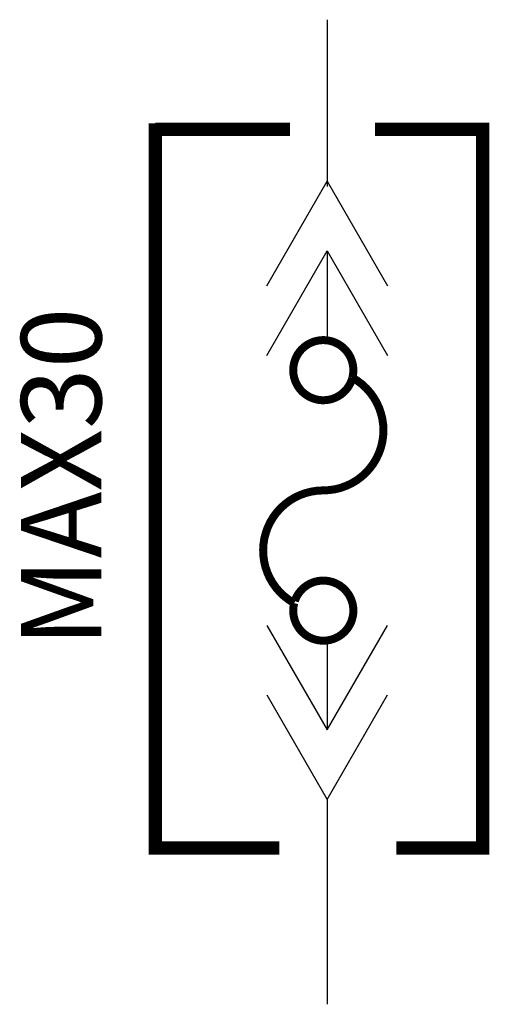
# Model space of a CAD drawing. Extents: x 3.409 to 3.76, y -0.595 to 0.142.
import ezdxf
from ezdxf.enums import TextEntityAlignment as Align

# ---------------------------------------------------------------- set-up
doc = ezdxf.new("R2010")
doc.units = 0
doc.header["$LTSCALE"] = 0.5
doc.header["$MEASUREMENT"] = 0
doc.layers.get('0').update_dxf_attribs({"linetype": 'CONTINUOUS'})
doc.styles.get("Standard").update_dxf_attribs({"font": 'ROMANS.shx'})

# ---------------------------------------------------------------- blocks, each defined once
blk = doc.blocks.new('FUSE')
blk.add_lwpolyline([(0.1404259733037172, -0.03625724772812688, 0.01, 0.01, -729.2147678623838), (0.1406250000000036, -0.03630921887069505, 0.01, 0.01, -0.7745966692415445), (0, 0, 0.01, 0.01, 0.7745966692414826), (-0.1406250000000036, 0.03630921887069505, 0.01, 0.01, 55.55771820439573), (-0.1380376597728556, 0.03554085559310494, 0.01, 0.01, 55.55771820439573)], format="xyseb")
blk = doc.blocks.new('SPADETERM')
at = {"color": 7}
for p, q in [((0, 0), (-0.09778629398190475, 0.0564569431535098)), ((0.06509466086077254, 0), (-0.03269163312113221, 0.0564569431535098)), ((-0.09778629398190475, -0.0564569431535098), (0, 0)), ((-0.03269163312113221, -0.0564569431535098), (0.06509466086077254, 0))]:
    blk.add_line(p, q, dxfattribs=at)
blk = doc.blocks.new('SPADTERM')
at = {"color": 7, "xscale": 0.8, "yscale": 0.8, "zscale": 0.8, "rotation": 270}
blk.add_blockref('SPADETERM', (0, 0.05207572868861732), dxfattribs=at)

msp = doc.modelspace()

# ---------------------------------------------------------------- linework, layer by layer
at = {"color": 7}
for p, q in [((3.638757721127666, 0.1415862352220989), (3.638757721127666, 0.01661735138355169)), ((3.638757721127666, -0.03148009485529424), (3.638757721127666, -0.09703805956989853)), ((3.638757721127666, -0.3230811698592795), (3.638757721127666, -0.3900830944634961)), ((3.638757721127666, -0.4421588231521141), (3.638757721127666, -0.5954836982073566))]:
    msp.add_line(p, q, dxfattribs=at)
at = {"color": 7, "const_width": 0.01}
for points in [[(3.602914966507626, -0.4785274738746581), (3.510027940083527, -0.4785274738746581), (3.510027940083527, 0.06393727108885927)], [(3.510027940083527, 0.05952700218352747), (3.610877085434211, 0.05952700218352747)], [(3.674574119529751, 0.05952700218352747), (3.754968373127108, 0.05952700218352747), (3.754968373127108, -0.4785274738746581), (3.690498357382893, -0.4785274738746581)]]:
    msp.add_lwpolyline(points, dxfattribs=at)

# ---------------------------------------------------------------- block references
at = {"color": 7, "extrusion": (0, 0, -1), "xscale": 0.8, "yscale": 0.8, "zscale": -0.8, "rotation": 90}
msp.add_blockref('SPADETERM', (-3.638757721127666, -0.03148009485529424), dxfattribs=at)
at = {"color": 7, "xscale": 0.6, "yscale": 0.6, "zscale": 0.6, "rotation": 90}
msp.add_blockref('FUSE', (3.63576123219813, -0.2107815946593952), dxfattribs=at)
at = {"color": 7}
msp.add_blockref('SPADTERM', (3.638757721127666, -0.4421588231521134), dxfattribs=at)

# ---------------------------------------------------------------- texts
msp.add_text('MAX30', height=0.06, rotation=90, dxfattribs=at).set_placement((3.469684108693655, -0.2009451618602378), align=Align.CENTER)

doc.saveas('drawing.dxf')
